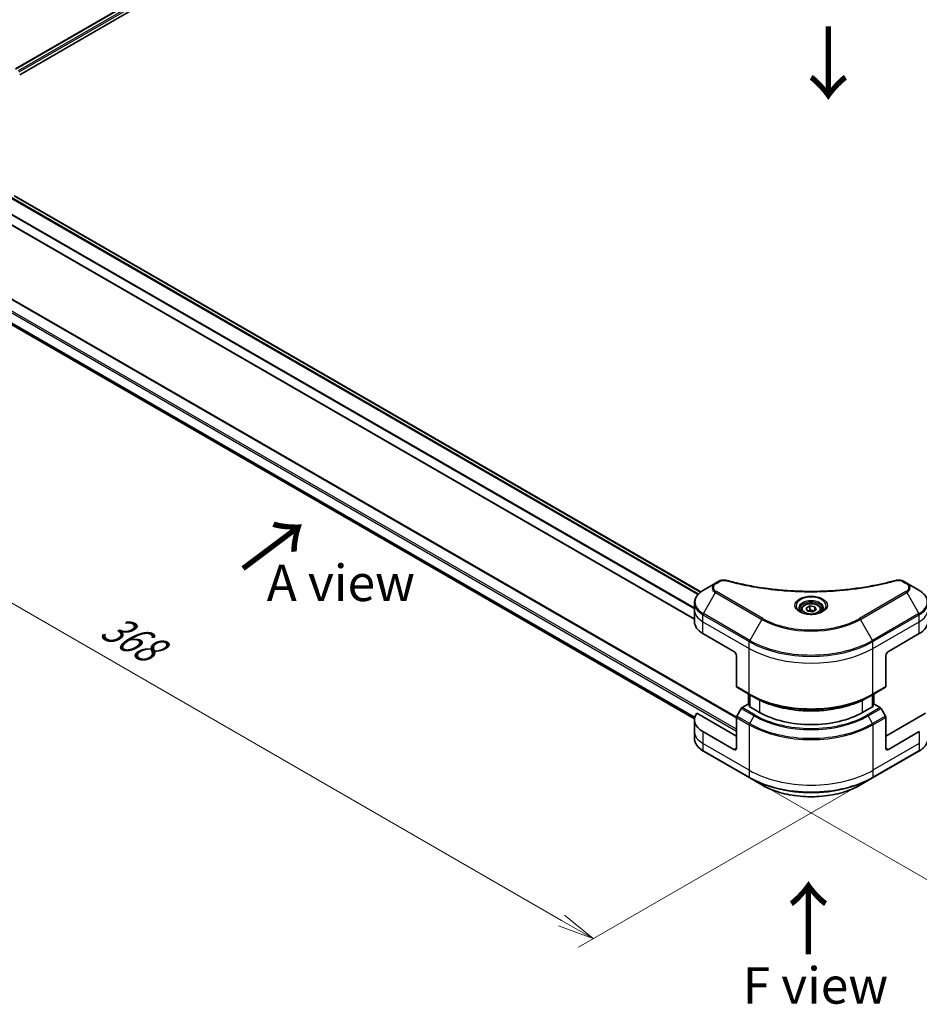
# Model space of a CAD drawing. Units: millimetres. Extents: x 0 to 9640, y 0 to 1967.
# Drawn here: x 134 to 381, y 577 to 847 of the extents above; entities that cross this region are included whole.
import ezdxf

# ---------------------------------------------------------------- set-up
doc = ezdxf.new("R2010")
doc.units = ezdxf.units.MM
for name, color, linetype, lineweight in [('Dimension (ISO)', 7, 'Continuous', 18), ('Dimension (ISO) @ 1', 7, 'Continuous', 18), ('Symbol (ISO)', 7, 'Continuous', 18), ('Visible (ISO)', 7, 'Continuous', 35), ('Visible Narrow (ISO)', 7, 'Continuous', 25)]:
    doc.layers.add(name, color=color, linetype=linetype, lineweight=lineweight)
doc.styles.add('Note Text (TK)', font='MS PGothic.ttf')
doc.dimstyles.new('Default - Method 1b (TK)', dxfattribs={"dimscale": 4, "dimtxt": 2.5, "dimasz": 2.5, "dimexe": 1, "dimexo": 1.5, "dimgap": 1, "dimtad": 1, "dimrnd": 1e-08, "dimdsep": 46, "dimtxsty": 'Note Text (TK)', "dimblk": 'OPEN', "dimcen": 0.09, "dimdle": 5, "dimclrd": 100, "dimclre": 100, "dimclrt": 7, "dimadec": 1, "dimazin": 1, "dimtfac": 1, "dimtmove": 0, "dimatfit": 3, "dimldrblk": 'OPEN', "dimfxl": 1, "dimtolj": 1, "dimlwd": -1, "dimlwe": -1, "dimarcsym": 0})

# ---------------------------------------------------------------- blocks, each defined once
blk = doc.blocks.new('_Open')
at = {"color": 0, "linetype": 'ByBlock', "lineweight": -2}
for p, q in [((-1, 0.167), (0, 0)), ((-1, -0.167), (0, 0)), ((0, 0), (-1, 0))]:
    blk.add_line(p, q, dxfattribs=at)
blk = doc.blocks.new('*D20')
at = {"layer": 'Defpoints', "color": 0}
for p in [(115.02, 793.76), (30.81, 745.14), (376.27, 644.12)]:
    blk.add_point(p, dxfattribs=at)
at = {"layer": 'Dimension (ISO)', "color": 100}
for p, q in [((109.02, 790.29), (26.81, 742.83)), ((282.37, 599.9), (39.47, 740.14)), ((370.27, 640.66), (287.03, 592.59))]:
    blk.add_line(p, q, dxfattribs=at)
at = {"layer": 'Dimension (ISO)', "color": 100, "xscale": 10, "yscale": 10, "zscale": 10}
for p, rotation in [((30.81, 745.14), 150.0000000000001), ((291.03, 594.9), 330.0000000000001)]:
    blk.add_blockref('_Open', p, dxfattribs=dict(at, rotation=rotation))
at = {"layer": 'Dimension (ISO)', "color": 7, "insert": (157.05, 681.58), "char_height": 10, "attachment_point": 4, "rotation": 330, "style": 'Note Text (TK)'}
blk.add_mtext('\\A1;{\\Q30.000;\\W0.816;\\H0.816x;368}', dxfattribs=at)
blk = doc.blocks.new('*D21')
at = {"layer": 'Defpoints', "color": 0}
for p in [(594.14, 789.5), (333.93, 639.27), (414.66, 592.65)]:
    blk.add_point(p, dxfattribs=at)
at = {"layer": 'Dimension (ISO)', "color": 100}
for p, q in [((600.14, 786.04), (678.88, 740.58)), ((666.22, 737.89), (423.32, 597.65)), ((339.93, 635.8), (418.66, 590.35))]:
    blk.add_line(p, q, dxfattribs=at)
at = {"layer": 'Dimension (ISO)', "color": 100, "xscale": 10, "yscale": 10, "zscale": 10}
for p, rotation in [((674.88, 742.89), 29.99999999999997), ((414.66, 592.65), 210)]:
    blk.add_blockref('_Open', p, dxfattribs=dict(at, rotation=rotation))
at = {"layer": 'Dimension (ISO)', "color": 7, "insert": (534.64, 671.25), "char_height": 10, "attachment_point": 4, "rotation": 30, "style": 'Note Text (TK)'}
blk.add_mtext('\\A1;{\\Q-30.000;\\W0.816;\\H0.816x;368}', dxfattribs=at)

msp = doc.modelspace()

# ---------------------------------------------------------------- linework, layer by layer
at = {"layer": 'Visible (ISO)'}
for p, q in [((132.4147, 833.8254), (320.811, 942.596)), ((133.5875, 832.2296), (322.1199, 941.0788)), ((132.1375, 798.9775), (320.6274, 690.1528)), ((127.1405, 793.3313), (318.8576, 682.6434)), ((330.3937, 655.6919), (117.8454, 778.4067)), ((130.4664, 764.0916), (318.8739, 655.3144)), ((324.6327, 692.5183), (321.3043, 690.5966)), ((325.5782, 693.0642), (324.6327, 692.5183)), ((377.1657, 692.5183), (376.2202, 693.0642)), ((380.4941, 690.5966), (377.1657, 692.5183)), ((318.8576, 685.2296), (318.8576, 687.1018)), ((318.8576, 681.9636), (318.8576, 685.2296)), ((348.1492, 685.2296), (348.1492, 684.6096)), ((349.505, 685.6903), (350.5256, 686.2795)), ((349.8786, 684.8853), (349.505, 685.6903)), ((351.2728, 684.6696), (349.8786, 684.8853)), ((350.5256, 686.2795), (351.9198, 686.0638)), ((350.5256, 685.2181), (350.5256, 686.2795)), ((352.2934, 685.2589), (351.2728, 684.6696)), ((351.9198, 686.0638), (352.2934, 685.2589)), ((351.9198, 686.0638), (351.9198, 685.0432)), ((353.6492, 685.2296), (353.6492, 684.6096)), ((321.2007, 678.6977), (329.686, 673.7987)), ((372.1124, 673.7987), (380.5977, 678.6977)), ((330.3931, 672.5739), (330.3931, 664.1698)), ((371.4053, 672.5739), (371.4053, 664.1698)), ((330.4966, 663.9409), (334.0322, 661.8997)), ((367.7662, 661.8997), (371.3017, 663.9409)), ((333.6993, 659.2341), (333.6993, 662.0919)), ((334.0322, 661.8997), (335.2393, 661.2028)), ((334.0529, 661.8877), (334.0529, 658.6217)), ((367.7662, 661.8997), (366.5591, 661.2028)), ((367.7455, 658.6217), (367.7455, 661.8877)), ((368.099, 662.0919), (368.099, 659.2341)), ((331.7037, 658.1059), (330.4966, 656.0151)), ((333.5751, 659.3059), (331.9537, 658.3698)), ((334.0529, 659.03), (333.5751, 659.3059)), ((333.7872, 658.7751), (334.0529, 658.9285)), ((336.757, 657.0605), (333.7872, 658.7751)), ((368.0112, 658.7751), (365.0413, 657.0605)), ((368.2233, 659.3059), (367.7455, 659.03)), ((367.7455, 658.9285), (368.0112, 658.7751)), ((369.8446, 658.3698), (368.2233, 659.3059)), ((371.3017, 656.0151), (370.0946, 658.1059)), ((318.8576, 655.0193), (318.8576, 651.7533)), ((330.3931, 650.5285), (319.4922, 656.8222)), ((330.3931, 647.2625), (330.3931, 655.6667)), ((382.3062, 656.8222), (371.4053, 650.5285)), ((371.4053, 647.2625), (371.4053, 655.6667)), ((318.8576, 651.7533), (318.8576, 649.8811)), ((329.686, 646.8543), (321.2007, 651.7533)), ((380.5977, 651.7533), (372.1124, 646.8543)), ((321.3043, 646.3863), (334.0322, 639.0378)), ((367.7662, 639.0378), (380.4941, 646.3863)), ((334.0322, 639.0378), (337.3606, 637.1161)), ((364.4378, 637.1161), (367.7662, 639.0378))]:
    msp.add_line(p, q, dxfattribs=at)
for centre, major_axis, start_param, end_param in [((326.8576, 681.9636), (-8, 0), 0, 0.78539816), ((374.9408, 681.9636), (8, 0), 5.49778714, 6.28318531), ((329.686, 672.9822), (-0.5, 0.866), 3.92699082, 5.49778714), ((372.1124, 672.9822), (-0.5, -0.866), 3.92699082, 5.49778714), ((330.7466, 664.3739), (-0.25, -0.433), 5.49778714, 6.28318531), ((371.0517, 664.3739), (0.25, -0.433), 0, 0.78539816), ((331.9537, 657.9615), (-0.25, -0.433), 3.92699082, 4.71238898), ((369.8446, 657.9615), (-0.25, 0.433), 4.71238898, 5.49778714), ((326.8576, 655.0193), (-8, 0), 5.88218392, 7.06858347), ((330.7466, 655.8708), (-0.25, -0.433), 4.71238898, 5.49778714), ((350.8992, 665.2255), (-20, 0), 0.78539816, 2.35619449), ((371.0517, 655.8708), (-0.25, 0.433), 3.92699082, 4.71238898), ((329.686, 647.6708), (0.5, -0.866), 5.49778714, 7.06858347), ((372.1124, 647.6708), (-0.5, -0.866), 5.49778714, 7.06858347)]:
    msp.add_ellipse(centre, major_axis=major_axis, ratio=0.57735027, start_param=start_param, end_param=end_param, dxfattribs=at)
for points, knots in [([(325.5782, 693.0642), (325.6952, 693.1318), (325.8203, 693.1887), (326.0833, 693.2833), (326.2211, 693.3209), (326.5049, 693.3766), (326.6511, 693.3947), (326.947, 693.4102), (327.0967, 693.4077), (327.3949, 693.3796), (327.5433, 693.3543), (327.6887, 693.3143)], [0, 0, 0, 0, 0.037500483, 0.037500483, 0.075000966, 0.075000966, 0.11250145, 0.11250145, 0.150001933, 0.150001933, 0.187502416, 0.187502416, 0.187502416, 0.187502416]), ([(327.6887, 693.3143), (328.4146, 693.1146), (329.1393, 692.9263), (330.6115, 692.5665), (331.3546, 692.396), (332.8533, 692.0742), (333.609, 691.923), (335.1313, 691.64), (335.898, 691.5082), (337.4409, 691.2646), (338.2171, 691.1527), (339.7774, 690.9488), (340.5616, 690.8569), (342.1363, 690.6934), (342.9268, 690.6217), (344.5128, 690.4987), (345.3081, 690.4474), (346.902, 690.3653), (347.7006, 690.3345), (349.2993, 690.2934), (350.0994, 690.2831), (351.6997, 690.2831), (352.4998, 690.2934), (354.0985, 690.3345), (354.8969, 690.3653), (356.4907, 690.4475), (357.286, 690.4988), (358.8718, 690.6217), (359.6623, 690.6934), (361.2369, 690.8569), (362.021, 690.9488), (363.5813, 691.1527), (364.3575, 691.2646), (365.9004, 691.5082), (366.6671, 691.64), (368.57, 691.9937), (369.6993, 692.228), (371.9281, 692.7393), (373.0208, 693.0148), (374.1096, 693.3143)], [0, 0, 0, 0, 0.24131062, 0.24131062, 0.48262125, 0.48262125, 0.72393187, 0.72393187, 0.9652425, 0.9652425, 1.20655312, 1.20655312, 1.44786375, 1.44786375, 1.68917437, 1.68917437, 1.930485, 1.930485, 2.17179562, 2.17179562, 2.41310625, 2.41310625, 2.65441687, 2.65441687, 2.8957275, 2.8957275, 3.13703812, 3.13703812, 3.37834875, 3.37834875, 3.61965937, 3.61965937, 3.86097, 3.86097, 4.10228062, 4.10228062, 4.46424656, 4.46424656, 4.82621249, 4.82621249, 4.82621249, 4.82621249]), ([(374.1096, 693.3143), (374.2551, 693.3543), (374.4035, 693.3796), (374.7017, 693.4077), (374.8514, 693.4102), (375.1473, 693.3947), (375.2934, 693.3766), (375.5773, 693.3209), (375.7151, 693.2833), (375.978, 693.1887), (376.1032, 693.1318), (376.2202, 693.0642)], [0, 0, 0, 0, 0.037500834, 0.037500834, 0.075001667, 0.075001667, 0.112502501, 0.112502501, 0.150003335, 0.150003335, 0.187504168, 0.187504168, 0.187504168, 0.187504168]), ([(321.3043, 690.5966), (321.0069, 690.425), (320.7307, 690.2385), (320.227, 689.8383), (319.9996, 689.6245), (319.6006, 689.1724), (319.4289, 688.9339), (319.1489, 688.4363), (319.0406, 688.177), (318.8948, 687.6458), (318.8576, 687.3738), (318.8576, 687.1018)], [0, 0, 0, 0, 0.157079633, 0.157079633, 0.314159265, 0.314159265, 0.471238898, 0.471238898, 0.628318531, 0.628318531, 0.785398163, 0.785398163, 0.785398163, 0.785398163]), ([(382.9408, 687.1018), (382.9408, 687.3738), (382.9035, 687.6458), (382.7578, 688.177), (382.6495, 688.4363), (382.3695, 688.9339), (382.1978, 689.1724), (381.7987, 689.6245), (381.5713, 689.8383), (381.0677, 690.2385), (380.7914, 690.425), (380.4941, 690.5966)], [3.926990817, 3.926990817, 3.926990817, 3.926990817, 4.08407045, 4.08407045, 4.241150082, 4.241150082, 4.398229715, 4.398229715, 4.555309348, 4.555309348, 4.71238898, 4.71238898, 4.71238898, 4.71238898]), ([(348.2734, 684.5147), (348.2397, 684.5387), (348.2074, 684.5631), (348.082, 684.6627), (348.0007, 684.7398), (347.8649, 684.8936), (347.8105, 684.9703), (347.7265, 685.1196), (347.6968, 685.1921), (347.6583, 685.3326), (347.6492, 685.4008), (347.6492, 685.4688)], [4.818017476, 4.818017476, 4.818017476, 4.818017476, 4.869468613, 4.869468613, 5.026548246, 5.026548246, 5.183627878, 5.183627878, 5.340707511, 5.340707511, 5.497787144, 5.497787144, 5.497787144, 5.497787144]), ([(347.9975, 684.6595), (348.2741, 684.4999), (348.6008, 684.3597), (349.3255, 684.1384), (349.724, 684.0578), (350.5519, 683.9688), (350.9814, 683.9609), (351.8229, 684.0199), (352.2349, 684.087), (352.9941, 684.2861), (353.3418, 684.4178), (353.6957, 684.6005), (353.7491, 684.6297), (353.8008, 684.6595)], [1.57079633, 1.57079633, 1.57079633, 1.57079633, 1.86959948, 1.86959948, 2.17192665, 2.17192665, 2.47714855, 2.47714855, 2.78265884, 2.78265884, 3.08573562, 3.08573562, 3.14159265, 3.14159265, 3.14159265, 3.14159265]), ([(348.1492, 685.2296), (348.1492, 685.401), (348.1896, 685.5716), (348.3448, 685.9008), (348.4648, 686.0572), (348.7812, 686.3515), (348.9858, 686.4849), (349.4543, 686.7069), (349.72, 686.7938), (350.2794, 686.9111), (350.5727, 686.9419), (351.1591, 686.9461), (351.4521, 686.9198), (352.0122, 686.8119), (352.2791, 686.7301), (352.7624, 686.5145), (352.9785, 686.3803), (353.3291, 686.0672), (353.4663, 685.8888), (353.6151, 685.5444), (353.6492, 685.3873), (353.6492, 685.2296)], [5.49778714, 5.49778714, 5.49778714, 5.49778714, 5.76358151, 5.76358151, 6.05320602, 6.05320602, 6.38130093, 6.38130093, 6.7200118, 6.7200118, 7.05614499, 7.05614499, 7.3907044, 7.3907044, 7.72661984, 7.72661984, 8.06527209, 8.06527209, 8.39487174, 8.39487174, 8.6393798, 8.6393798, 8.6393798, 8.6393798]), ([(354.1492, 685.4688), (354.1492, 685.4008), (354.1401, 685.3326), (354.1016, 685.1921), (354.0719, 685.1196), (353.9879, 684.9703), (353.9335, 684.8936), (353.7977, 684.7398), (353.7163, 684.6627), (353.591, 684.5631), (353.5587, 684.5387), (353.525, 684.5147)], [2.35619449, 2.35619449, 2.35619449, 2.35619449, 2.513274123, 2.513274123, 2.670353756, 2.670353756, 2.827433388, 2.827433388, 2.984513021, 2.984513021, 3.035964158, 3.035964158, 3.035964158, 3.035964158]), ([(335.2393, 661.2028), (336.8923, 660.2484), (338.7973, 659.4503), (342.9313, 658.2342), (345.1598, 657.8165), (349.7291, 657.3986), (352.0692, 657.3986), (356.6385, 657.8165), (358.867, 658.2342), (363.0011, 659.4503), (364.9061, 660.2484), (366.5591, 661.2028)], [1.57079633, 1.57079633, 1.57079633, 1.57079633, 1.88495559, 1.88495559, 2.19911486, 2.19911486, 2.51327412, 2.51327412, 2.82743339, 2.82743339, 3.14159265, 3.14159265, 3.14159265, 3.14159265]), ([(321.3043, 646.3863), (321.0069, 646.5579), (320.7307, 646.7444), (320.227, 647.1446), (319.9996, 647.3584), (319.6006, 647.8105), (319.4289, 648.049), (319.1489, 648.5466), (319.0406, 648.8058), (318.8948, 649.3371), (318.8576, 649.6091), (318.8576, 649.8811)], [3.141592654, 3.141592654, 3.141592654, 3.141592654, 3.298672286, 3.298672286, 3.455751919, 3.455751919, 3.612831552, 3.612831552, 3.769911184, 3.769911184, 3.926990817, 3.926990817, 3.926990817, 3.926990817]), ([(382.9408, 649.8811), (382.9408, 649.6091), (382.9035, 649.3371), (382.7578, 648.8058), (382.6495, 648.5466), (382.3695, 648.049), (382.1978, 647.8105), (381.7987, 647.3584), (381.5713, 647.1446), (381.0677, 646.7444), (380.7914, 646.5579), (380.4941, 646.3863)], [0.785398163, 0.785398163, 0.785398163, 0.785398163, 0.942477796, 0.942477796, 1.099557429, 1.099557429, 1.256637061, 1.256637061, 1.413716694, 1.413716694, 1.570796327, 1.570796327, 1.570796327, 1.570796327]), ([(337.3606, 637.1161), (338.7914, 636.29), (340.4392, 635.5998), (344.0134, 634.5484), (345.9394, 634.1874), (349.8882, 633.8263), (351.9102, 633.8263), (355.8589, 634.1874), (357.785, 634.5484), (361.3592, 635.5998), (363.0069, 636.29), (364.4378, 637.1161)], [3.14159265, 3.14159265, 3.14159265, 3.14159265, 3.45575192, 3.45575192, 3.76991118, 3.76991118, 4.08407045, 4.08407045, 4.39822972, 4.39822972, 4.71238898, 4.71238898, 4.71238898, 4.71238898])]:
    msp.add_open_spline(points, degree=3, knots=knots, dxfattribs=at)
for points, weights in [([(350.5256, 685.2181), (350.2751, 684.9899), (350.0579, 684.8576)], [1, 1.07039454817, 1.07672477615]), ([(351.838, 684.996), (351.1911, 684.9527), (350.5256, 685.2181)], [1.01523736138, 1.14666441016, 1])]:
    msp.add_rational_spline(points, weights, degree=2, dxfattribs=at)
at = {"layer": 'Visible Narrow (ISO)'}
for p, q in [((132.5025, 833.7746), (320.9522, 942.5761)), ((321.6957, 942.1403), (133.2093, 833.3176)), ((133.4724, 832.9796), (321.9078, 941.7729)), ((131.1941, 798.2793), (319.7938, 689.3913)), ((319.9604, 689.5714), (131.3197, 798.4831)), ((132.0496, 798.9268), (320.5515, 690.0952)), ((318.8576, 682.7449), (127.2935, 793.3445)), ((129.162, 795.0348), (318.8576, 685.514)), ((318.8576, 685.7276), (129.1672, 795.2453)), ((114.7255, 776.4323), (330.3931, 651.9166)), ((330.3931, 652.4065), (114.9377, 776.7997)), ((117.6954, 778.3919), (330.3931, 655.5908)), ((318.9582, 655.7495), (129.162, 765.3284)), ((129.162, 765.2283), (318.9355, 655.6625)), ((318.8741, 655.3158), (130.459, 764.0973)), ((324.8827, 692.4935), (325.8282, 693.0394)), ((375.9702, 693.0394), (376.9157, 692.4935)), ((321.3043, 684.1842), (324.6327, 689.9492)), ((324.6327, 689.9492), (337.3606, 682.6008)), ((337.6106, 682.8647), (324.8827, 690.2132)), ((376.9157, 690.2132), (364.1878, 682.8647)), ((364.4378, 682.6008), (377.1657, 689.9492)), ((377.1657, 689.9492), (380.4941, 684.1842)), ((321.2007, 681.9636), (321.2007, 683.8358)), ((321.2007, 683.8358), (333.9286, 676.4873)), ((321.2007, 681.9636), (333.9286, 674.6152)), ((321.2007, 678.6977), (321.2007, 681.9636)), ((334.0322, 676.8358), (321.3043, 684.1842)), ((337.3606, 682.6008), (334.0322, 676.8358)), ((367.7662, 676.8358), (364.4378, 682.6008)), ((380.4941, 684.1842), (367.7662, 676.8358)), ((367.8697, 676.4873), (380.5977, 683.8358)), ((367.8697, 674.6152), (380.5977, 681.9636)), ((380.5977, 681.9636), (380.5977, 683.8358)), ((380.5977, 678.6977), (380.5977, 681.9636)), ((333.9286, 674.6152), (333.9286, 676.4873)), ((367.8697, 674.6152), (367.8697, 676.4873)), ((333.9286, 662.1286), (333.9286, 674.6152)), ((367.8697, 662.1286), (367.8697, 674.6152)), ((333.9286, 662.1286), (330.3931, 664.1698)), ((371.4053, 664.1698), (367.8697, 662.1286)), ((333.7872, 659.1834), (333.7872, 662.0411)), ((334.1408, 658.571), (334.1408, 661.837)), ((336.757, 660.4037), (336.757, 657.0605)), ((365.0413, 657.0605), (365.0413, 660.4037)), ((367.6576, 661.837), (367.6576, 658.571)), ((368.0112, 662.0411), (368.0112, 659.1834)), ((331.7037, 658.1059), (335.2393, 656.0646)), ((335.4893, 656.3286), (331.9537, 658.3698)), ((369.8446, 658.3698), (366.3091, 656.3286)), ((366.5591, 656.0646), (370.0946, 658.1059)), ((330.3931, 655.6667), (333.9286, 653.6254)), ((334.0322, 653.9739), (330.4966, 656.0151)), ((334.0322, 653.9739), (335.2393, 656.0646)), ((367.7662, 653.9739), (366.5591, 656.0646)), ((371.3017, 656.0151), (367.7662, 653.9739)), ((367.8697, 653.6254), (371.4053, 655.6667)), ((333.9286, 653.6254), (333.9286, 641.1388)), ((367.8697, 653.6254), (367.8697, 641.1388)), ((321.2007, 651.7533), (321.2007, 648.4873)), ((380.5977, 651.7533), (380.5977, 648.4873)), ((333.9286, 641.1388), (321.2007, 648.4873)), ((321.2007, 648.4873), (321.2007, 646.6151)), ((333.9286, 639.2667), (321.2007, 646.6151)), ((330.3931, 647.2625), (329.686, 646.8543)), ((380.5977, 648.4873), (367.8697, 641.1388)), ((380.5977, 646.6151), (367.8697, 639.2667)), ((372.1124, 646.8543), (371.4053, 647.2625)), ((380.5977, 648.4873), (380.5977, 646.6151)), ((333.9286, 641.1388), (333.9286, 639.2667)), ((367.8697, 641.1388), (367.8697, 639.2667))]:
    msp.add_line(p, q, dxfattribs=at)
for centre, major_axis, ratio, start_param, end_param in [((326.8576, 691.2338), (-3.1464, 0), 0.57735027, 5.49778714, 7.06858347), ((326.8576, 691.3534), (-2.7929, 0), 0.57735027, 5.49778714, 7.06858347), ((324.8827, 692.0853), (-0.25, 0.433), 0.57735027, 5.49778714, 6.28318531), ((325.8282, 692.6312), (-0.25, 0.433), 0.57735027, 5.49778714, 6.28318531), ((327.5561, 692.8322), (0.1326, 0.4821), 0.35119009, 0, 0.66445074), ((374.2423, 692.8322), (-0.1326, 0.4821), 0.35119009, 5.61873456, 6.28318531), ((375.9702, 692.6312), (0.25, 0.433), 0.57735027, 0, 0.78539816), ((376.9157, 692.0853), (0.25, 0.433), 0.57735027, 0, 0.78539816), ((374.9408, 691.3534), (2.7929, 0), 0.57735027, 5.49778714, 7.06858347), ((374.9408, 691.2338), (3.1464, 0), 0.57735027, 5.49778714, 7.06858347), ((326.8576, 687.3904), (-7.8536, 0), 0.57735027, 5.49778714, 7.06858347), ((324.8827, 689.8049), (-0.25, -0.433), 0.57735027, 3.92699082, 4.71238898), ((376.9157, 689.8049), (0.25, -0.433), 0.57735027, 1.57079633, 2.35619449), ((374.9408, 687.3904), (7.8536, 0), 0.57735027, 5.49778714, 7.06858347), ((326.8576, 687.1018), (-8, 0), 0.57735027, 0, 0.78539816), ((350.8992, 686.3348), (-4.1036, 0), 0.57735027, 2.35619449, 7.06858347), ((350.8992, 685.7575), (3.3964, 0), 0.57735027, 5.59811367, 10.10984959), ((350.8992, 685.4688), (-3.25, 0), 0.57735027, 3.14159265, 6.28318531), ((374.9408, 687.1018), (8, 0), 0.57735027, 5.49778714, 6.28318531), ((326.8576, 685.2296), (-8, 0), 0.57735027, 0, 0.78539816), ((350.8992, 685.2296), (-2.75, 0), 0.57735027, 0, 0.56017967), ((350.8992, 685.2296), (2.75, 0), 0.57735027, 5.72300564, 6.28318531), ((374.9408, 685.2296), (8, 0), 0.57735027, 5.49778714, 6.28318531), ((321.5543, 684.0399), (0.25, 0.433), 0.57735027, 1.57079633, 2.35619449), ((337.6106, 682.4564), (-0.25, -0.433), 0.57735027, 3.92699082, 4.71238898), ((350.8992, 690.4173), (19.1464, 0), 0.57735027, 3.92699082, 5.49778714), ((350.8992, 690.5369), (-18.7929, 0), 0.57735027, 0.78539816, 2.35619449), ((364.1878, 682.4564), (-0.25, 0.433), 0.57735027, 4.71238898, 5.49778714), ((380.2441, 684.0399), (-0.25, 0.433), 0.57735027, 3.92699082, 4.71238898), ((334.2822, 676.6914), (0.25, 0.433), 0.57735027, 1.57079633, 2.35619449), ((350.8992, 686.2853), (24, 0), 0.57735027, 3.92699082, 5.49778714), ((350.8992, 686.5739), (-23.8536, 0), 0.57735027, 0.78539816, 2.35619449), ((367.5162, 676.6914), (-0.25, 0.433), 0.57735027, 3.92699082, 4.71238898), ((350.8992, 684.4131), (24, 0), 0.57735027, 3.92699082, 5.49778714), ((350.8992, 671.9265), (-24, 0), 0.57735027, 0.78539816, 2.35619449), ((334.2822, 662.3327), (-0.25, -0.433), 0.57735027, 5.49778714, 6.28318531), ((350.8992, 671.6379), (23.8536, 0), 0.57735027, 3.92699082, 5.49778714), ((350.8992, 670.244), (-22.1464, 0), 0.57735027, 0.78539816, 2.35619449), ((367.5162, 662.3327), (0.25, -0.433), 0.57735027, 0, 0.78539816), ((335.4893, 655.9203), (-0.25, -0.433), 0.57735027, 3.92699082, 4.71238898), ((350.8992, 665.1059), (22.1464, 0), 0.57735027, 3.92699082, 5.49778714), ((350.8992, 665.2255), (-21.7929, 0), 0.57735027, 0.78539816, 2.35619449), ((366.3091, 655.9203), (0.25, -0.433), 0.57735027, 1.57079633, 2.35619449), ((334.2822, 653.8295), (0.25, 0.433), 0.57735027, 1.57079633, 2.35619449), ((350.8992, 663.4234), (24, 0), 0.57735027, 3.92699082, 5.49778714), ((350.8992, 663.712), (-23.8536, 0), 0.57735027, 0.78539816, 2.35619449), ((367.5162, 653.8295), (-0.25, 0.433), 0.57735027, 3.92699082, 4.71238898), ((326.8576, 651.7533), (-8, 0), 0.57735027, 0, 0.78539816), ((326.8576, 649.8811), (-8, 0), 0.57735027, 0, 0.78539816), ((321.5543, 646.8193), (-0.25, -0.433), 0.57735027, 5.49778714, 6.28318531), ((380.2441, 646.8193), (0.25, -0.433), 0.57735027, 0, 0.78539816), ((350.8992, 650.9368), (-24, 0), 0.57735027, 0.78539816, 2.35619449), ((350.8992, 649.0646), (-24, 0), 0.57735027, 0.78539816, 2.35619449), ((334.2822, 639.4708), (-0.25, -0.433), 0.57735027, 5.49778714, 6.28318531), ((350.8992, 648.776), (23.8536, 0), 0.57735027, 3.92699082, 5.49778714), ((367.5162, 639.4708), (0.25, -0.433), 0.57735027, 0, 0.78539816), ((350.8992, 644.9326), (-19.1464, 0), 0.57735027, 0.78539816, 2.35619449)]:
    msp.add_ellipse(centre, major_axis=major_axis, ratio=ratio, start_param=start_param, end_param=end_param, dxfattribs=at)
for centre, major_axis in [((350.8992, 686.4544), (4.4571, 0)), ((350.8992, 685.4746), (-2.45, 0))]:
    msp.add_ellipse(centre, major_axis=major_axis, ratio=0.57735027, dxfattribs=at)
for points, knots in [([(325.8282, 693.0394), (325.8987, 693.0802), (325.9757, 693.1172), (326.1894, 693.2022), (326.3341, 693.2434), (326.6838, 693.308), (326.8941, 693.3224), (327.2581, 693.3029), (327.4135, 693.2797), (327.5561, 693.2405)], [0, 0, 0, 0, 0.029936483, 0.029936483, 0.077834855, 0.077834855, 0.14010274, 0.14010274, 0.187502416, 0.187502416, 0.187502416, 0.187502416]), ([(327.5561, 693.2405), (327.6597, 693.212), (327.7634, 693.1836), (327.9943, 693.1211), (328.1215, 693.087), (328.4343, 693.004), (328.6202, 692.9554), (329.0487, 692.845), (329.2917, 692.7837), (329.8524, 692.6449), (330.1706, 692.5682), (330.9053, 692.3959), (331.3226, 692.3015), (332.2871, 692.0913), (332.8355, 691.9775), (334.055, 691.7373), (334.7275, 691.6132), (336.3081, 691.3411), (337.2193, 691.1991), (339.3283, 690.9042), (340.5302, 690.7609), (343.3108, 690.4858), (344.8943, 690.3703), (348.1704, 690.2158), (349.8637, 690.1818), (353.946, 690.2104), (356.3341, 690.3185), (361.7744, 690.775), (364.8108, 691.186), (368.8928, 691.9572), (370.0096, 692.1919), (371.8612, 692.6213), (372.604, 692.8048), (373.5496, 693.0529), (373.7593, 693.1089), (374.0598, 693.1904), (374.1511, 693.2154), (374.2423, 693.2405)], [0, 0, 0, 0, 0.0344265, 0.0344265, 0.07650467, 0.07650467, 0.1377084, 0.1377084, 0.21727325, 0.21727325, 0.32070756, 0.32070756, 0.45517217, 0.45517217, 0.62997615, 0.62997615, 0.8417425, 0.8417425, 1.12477817, 1.12477817, 1.49272454, 1.49272454, 1.97105483, 1.97105483, 2.47873595, 2.47873595, 3.19579554, 3.19579554, 4.127973, 4.127973, 4.4843018, 4.4843018, 4.72660511, 4.72660511, 4.79590965, 4.79590965, 4.82621249, 4.82621249, 4.82621249, 4.82621249]), ([(374.2423, 693.2405), (374.3231, 693.2627), (374.4081, 693.2798), (374.6343, 693.3114), (374.7785, 693.3183), (375.1074, 693.3075), (375.2911, 693.2817), (375.6511, 693.1917), (375.8245, 693.1236), (375.9702, 693.0394)], [0, 0, 0, 0, 0.026852665, 0.026852665, 0.069816928, 0.069816928, 0.125670471, 0.125670471, 0.187504168, 0.187504168, 0.187504168, 0.187504168])]:
    msp.add_open_spline(points, degree=3, knots=knots, dxfattribs=at)

# ---------------------------------------------------------------- texts
at = {"layer": 'Symbol (ISO)', "color": 7, "char_height": 16, "attachment_point": 4, "line_spacing_factor": 1.5, "style": 'Note Text (TK)'}
for insert, rotation in [((355.32, 846.3514), 270), ((194.4114, 695.8285), 36.9), ((350.4469, 589.6684), 90)]:
    msp.add_mtext('\\fMS PGothic|b0|i0;{\\H16.0000;→}', dxfattribs=dict(at, insert=insert, rotation=rotation))
at = {"layer": 'Symbol (ISO)', "color": 7, "char_height": 10, "attachment_point": 5, "line_spacing_factor": 1.5, "style": 'Note Text (TK)'}
for s, insert in [('\\fＭＳ Ｐゴシック|b0|i0;A view', (221.7481, 692.6193)), ('\\fＭＳ Ｐゴシック|b0|i0;F view', (352.0734, 582.0287))]:
    msp.add_mtext(s, dxfattribs=dict(at, insert=insert))

# ---------------------------------------------------------------- dimensions: what is measured, and where the dimension line sits
at = {"layer": 'Dimension (ISO) @ 1', "color": 100}
for base, p1, p2, angle, text, override, picture, middle in [((30.8133, 745.1378), (376.275, 644.1194), (115.0237, 793.7567), 330, '{\\Q30.000;\\W0.816;\\H0.816x;<>}', {"dimscale": 1, "dimtxt": 10, "dimasz": 10, "dimexe": 4, "dimexo": 6, "dimgap": 4, "dimdec": 2, "dimlfac": 1.222312, "dimcen": 0.36, "dimtol": 0, "dimlim": 0, "dimtp": 0, "dimtm": 0, "dimtdec": 2, "dimtix": 0, "dimtofl": 0, "dimtmove": 0, "dimatfit": 1}, '*D20', (160.921, 670.0201)), ((414.6627, 592.6548), (594.1439, 789.502), (333.9286, 639.2667), 30, '{\\Q-30.000;\\W0.816;\\H0.816x;<>}', {"dimscale": 1, "dimtxt": 10, "dimasz": 10, "dimexe": 4, "dimexo": 6, "dimgap": 4, "dimdec": 2, "dimlfac": 1.224745, "dimcen": 0.36, "dimtol": 0, "dimlim": 0, "dimtp": 0, "dimtm": 0, "dimtdec": 2, "dimtix": 0, "dimtofl": 0, "dimtmove": 0, "dimatfit": 1}, '*D21', (544.7704, 667.7725))]:
    dim = msp.add_linear_dim(base=base, p1=p1, p2=p2, angle=angle, text=text, dimstyle='Default - Method 1b (TK)', override=override, dxfattribs=at)
    dim.commit()
    dim.dimension.update_dxf_attribs({"geometry": picture, "text_midpoint": middle, "dimtype": 128})

doc.saveas('drawing.dxf')
